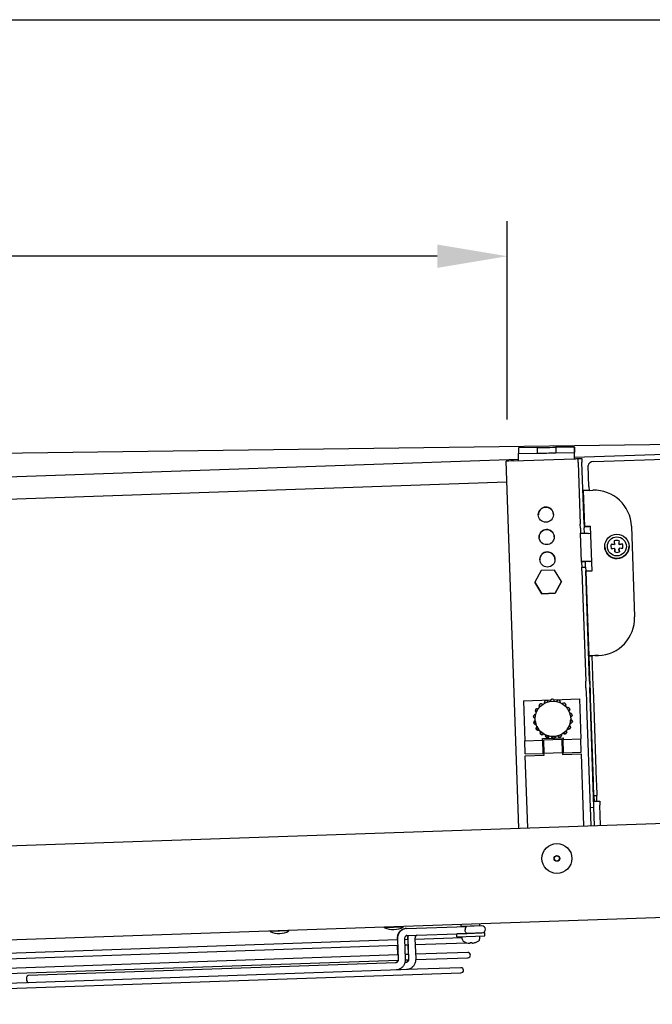
# Model space of a CAD drawing. Extents: x 6599 to 12501, y -2832 to 1341.
# Drawn here: x 9078 to 9417, y -1337 to -810 of the extents above; entities that cross this region are included whole.
import ezdxf

# ---------------------------------------------------------------- set-up
doc = ezdxf.new("R2010")
doc.units = 0
doc.header["$LTSCALE"] = 15
doc.header["$MEASUREMENT"] = 0
doc.layers.get('0').update_dxf_attribs({"linetype": 'CONTINUOUS'})
doc.layers.add('Q', color=4, linetype='CONTINUOUS')

msp = doc.modelspace()

# ---------------------------------------------------------------- linework, layer by layer
for p, q in [((9490.33, -1036.17), (8079.15, -1055.33)), ((9355.34, -1038.67), (9345.34, -1038.81)), ((9355.34, -1038.67), (9355.34, -1038.67)), ((9355.34, -1038.67), (9355.38, -1041.67)), ((9375.34, -1038.4), (9365.34, -1038.53)), ((9365.34, -1038.53), (9365.38, -1041.53)), ((9375.34, -1038.4), (9375.38, -1041.4)), ((9375.34, -1038.41), (9375.34, -1038.4)), ((9375.42, -1044.41), (9375.34, -1038.41)), ((9375.38, -1041.41), (9375.34, -1038.41)), ((9345.34, -1038.81), (9345.38, -1041.8)), ((9345.38, -1041.8), (9355.38, -1041.67)), ((9345.38, -1041.81), (9345.38, -1041.8)), ((9345.42, -1044.82), (9345.38, -1041.81)), ((9355.38, -1041.67), (9355.38, -1041.67)), ((9365.38, -1041.53), (9375.38, -1041.4)), ((9365.38, -1041.54), (9365.38, -1041.53)), ((9375.38, -1041.4), (9375.38, -1041.41)), ((9375.42, -1044.41), (9375.38, -1041.41)), ((9375.41, -1043.84), (9490.45, -1039.86)), ((9385.66, -1046.14), (9487.32, -1042.63)), ((8225.1, -1083.56), (9345.42, -1044.87)), ((9345.61, -1242.44), (9338.82, -1045.94)), ((9339.04, -1045.09), (9339.07, -1045.94)), ((9342.82, -1045.8), (9375.3, -1044.68)), ((9345.44, -1045.71), (9345.42, -1044.82)), ((9375.42, -1044.41), (9375.42, -1044.41)), ((9375.42, -1044.41), (9375.43, -1044.68)), ((9375.43, -1044.68), (9375.42, -1044.41)), ((9377.3, -1044.6), (9379.3, -1044.54)), ((9377.37, -1046.6), (9377.3, -1044.6)), ((9377.37, -1046.6), (9378.51, -1079.78)), ((9379.3, -1044.54), (9379.37, -1046.53)), ((9380.51, -1079.71), (9379.37, -1046.53)), ((9383.12, -1059.49), (9382.73, -1048.36)), ((9339.21, -1057.19), (8230.12, -1095.5)), ((9383.12, -1059.49), (9383.19, -1061.61)), ((9380.86, -1080.95), (9380.19, -1061.71)), ((9383.19, -1061.61), (9385.19, -1061.54)), ((9380.02, -1065.28), (9380.31, -1065.27)), ((9378.58, -1081.78), (9378.51, -1079.78)), ((9380.51, -1079.71), (9380.58, -1081.71)), ((9383.85, -1080.85), (9384.68, -1104.83)), ((9405.87, -1080.84), (9407.54, -1129.37)), ((9378.58, -1081.78), (9378.68, -1084.58)), ((9378.58, -1081.78), (9378.58, -1081.78)), ((9378.68, -1084.58), (9380.14, -1084.53)), ((9379.21, -1099.98), (9378.68, -1084.58)), ((9380.14, -1084.53), (9380.68, -1084.51)), ((9380.58, -1081.72), (9380.58, -1081.71)), ((9380.68, -1084.51), (9380.58, -1081.72)), ((9380.86, -1080.96), (9380.86, -1080.95)), ((9382.36, -1080.9), (9382.36, -1080.9)), ((9382.69, -1084.64), (9383.98, -1084.6)), ((9395.1, -1090.46), (9395.1, -1090.46)), ((9395.1, -1090.46), (9396.64, -1090.61)), ((9396.64, -1090.61), (9396.87, -1090.48)), ((9396.64, -1090.61), (9396.64, -1090.61)), ((9396.87, -1090.48), (9396.98, -1090.24)), ((9396.87, -1090.48), (9396.87, -1090.48)), ((9396.98, -1090.24), (9396.98, -1090.24)), ((9399.09, -1090.17), (9399.09, -1090.17)), ((9399.09, -1090.17), (9399.22, -1090.4)), ((9399.22, -1090.4), (9399.22, -1090.4)), ((9399.22, -1090.4), (9399.46, -1090.51)), ((9399.46, -1090.51), (9400.98, -1090.26)), ((9399.46, -1090.51), (9399.46, -1090.51)), ((9400.98, -1090.26), (9400.98, -1090.26)), ((9404.58, -1091.39), (9404.58, -1091.39)), ((9391.59, -1091.84), (9391.59, -1091.84)), ((9396.93, -1094.6), (9397.08, -1093.06)), ((9397.08, -1093.06), (9397.08, -1093.06)), ((9399.19, -1092.98), (9399.19, -1092.99)), ((9399.19, -1092.99), (9399.44, -1094.51)), ((9380.67, -1099.92), (9379.21, -1099.98)), ((9379.21, -1099.98), (9379.31, -1102.77)), ((9381.21, -1099.91), (9380.67, -1099.92)), ((9381.31, -1102.7), (9381.21, -1099.91)), ((9383.2, -1099.64), (9384.5, -1099.59)), ((9384.5, -1099.59), (9383.2, -1099.63)), ((9357.51, -1104.5), (9354.13, -1110.85)), ((9364.7, -1104.26), (9357.51, -1104.5)), ((9368.5, -1110.35), (9364.7, -1104.26)), ((9379.31, -1102.77), (9381.31, -1102.7)), ((9379.38, -1104.77), (9379.31, -1102.77)), ((9379.38, -1104.77), (9381.41, -1163.76)), ((9381.31, -1102.7), (9381.38, -1104.7)), ((9383.41, -1163.69), (9381.38, -1104.7)), ((9383.25, -1150.22), (9381.68, -1104.94)), ((9354.13, -1110.85), (9354.13, -1110.85)), ((9354.13, -1110.85), (9357.94, -1116.95)), ((9357.94, -1116.95), (9354.13, -1110.85)), ((9365.13, -1116.7), (9368.5, -1110.35)), ((9368.5, -1110.36), (9365.13, -1116.7)), ((9368.5, -1110.36), (9368.5, -1110.35)), ((9357.94, -1116.95), (9365.13, -1116.7)), ((9365.13, -1116.7), (9357.94, -1116.95)), ((9357.94, -1116.95), (9357.94, -1116.95)), ((9365.13, -1116.7), (9365.13, -1116.7)), ((9407.54, -1129.37), (9407.54, -1129.37)), ((9382.91, -1149.08), (9383.21, -1149.07)), ((9383.37, -1153.82), (9383.07, -1153.84)), ((9383.09, -1154.26), (9383.39, -1154.25)), ((9383.25, -1150.22), (9384.75, -1150.17)), ((9383.81, -1166.34), (9383.25, -1150.22)), ((9384.75, -1150.17), (9385.3, -1166.28)), ((9388.25, -1150.04), (9386.25, -1150.11)), ((9386.25, -1150.11), (9388.25, -1150.04)), ((9381.54, -1167.29), (9381.41, -1163.76)), ((9383.41, -1163.69), (9383.54, -1167.22)), ((9381.54, -1167.29), (9381.76, -1173.71)), ((9383.76, -1173.64), (9383.54, -1167.22)), ((9383.88, -1168.46), (9383.81, -1166.34)), ((9384.04, -1173.27), (9383.88, -1168.46)), ((9385.3, -1166.28), (9385.38, -1168.4)), ((9385.38, -1168.4), (9385.54, -1173.21)), ((9348.06, -1174.29), (9362.79, -1173.78)), ((9348.06, -1174.29), (9348.8, -1195.78)), ((9359.3, -1175.18), (9359.3, -1175.18)), ((9362.52, -1174.49), (9362.52, -1174.49)), ((9364.21, -1173.73), (9378.04, -1173.26)), ((9364.52, -1174.43), (9364.52, -1174.42)), ((9367.79, -1174.89), (9367.79, -1174.88)), ((9378.04, -1173.26), (9378.78, -1194.74)), ((9381.76, -1173.71), (9381.88, -1177.15)), ((9383.88, -1177.08), (9383.76, -1173.64)), ((9384.2, -1177.75), (9384.04, -1173.27)), ((9385.54, -1173.21), (9385.7, -1177.69)), ((9354.47, -1179.53), (9354.47, -1179.52)), ((9356.5, -1176.93), (9356.5, -1176.92)), ((9370.7, -1176.44), (9370.7, -1176.43)), ((9372.91, -1178.89), (9372.91, -1178.89)), ((9381.88, -1177.15), (9383.75, -1231.38)), ((9385.75, -1231.31), (9383.88, -1177.08)), ((9385.56, -1217.07), (9384.2, -1177.75)), ((9385.7, -1177.69), (9387.06, -1217.02)), ((9353.45, -1182.66), (9353.45, -1182.66)), ((9353.56, -1185.96), (9353.56, -1185.96)), ((9354.36, -1184.28), (9354.36, -1184.28)), ((9373.07, -1186.26), (9373.07, -1186.26)), ((9373.35, -1183.62), (9373.35, -1183.63)), ((9374.14, -1181.95), (9374.14, -1181.94)), ((9374.26, -1185.25), (9374.26, -1185.24)), ((9354.79, -1189.02), (9354.79, -1189.02)), ((9354.82, -1186.89), (9354.82, -1186.89)), ((9356.37, -1189.8), (9356.37, -1189.8)), ((9357, -1191.47), (9357, -1191.47)), ((9371.21, -1190.98), (9371.21, -1190.98)), ((9371.72, -1189.27), (9371.72, -1189.27)), ((9373.24, -1188.38), (9373.24, -1188.38)), ((9348.8, -1195.78), (9358.29, -1195.45)), ((9349.04, -1202.77), (9348.8, -1195.78)), ((9358.26, -1194.45), (9363.61, -1194.27)), ((9358.29, -1195.45), (9358.26, -1194.45)), ((9358.29, -1195.45), (9358.53, -1202.45)), ((9368.79, -1195.09), (9358.79, -1195.43)), ((9358.79, -1195.43), (9359.03, -1202.43)), ((9358.82, -1192.01), (9358.82, -1192.01)), ((9359.91, -1193.02), (9359.91, -1193.02)), ((9361.88, -1193.25), (9361.88, -1193.24)), ((9363.18, -1193.48), (9363.18, -1193.48)), ((9364.81, -1194.22), (9369.25, -1194.07)), ((9365.18, -1193.41), (9365.18, -1193.41)), ((9366.46, -1193.09), (9366.46, -1193.09)), ((9368.41, -1192.73), (9368.41, -1192.73)), ((9369.03, -1202.08), (9368.79, -1195.09)), ((9368.84, -1196.59), (9369.34, -1196.57)), ((9369.25, -1194.07), (9369.29, -1195.07)), ((9369.29, -1195.07), (9378.78, -1194.74)), ((9369.53, -1202.07), (9369.29, -1195.07)), ((9369.43, -1191.65), (9369.43, -1191.64)), ((9379.02, -1201.74), (9378.78, -1194.74)), ((9358.34, -1196.95), (9358.84, -1196.93)), ((9358.48, -1200.95), (9358.98, -1200.93)), ((9369.03, -1202.08), (9359.03, -1202.43)), ((9368.98, -1200.58), (9369.48, -1200.57)), ((9369.03, -1202.08), (9369.06, -1203.08)), ((9369.53, -1202.07), (9379.02, -1201.74)), ((9349.04, -1202.77), (9358.53, -1202.45)), ((9349.07, -1203.77), (9359.07, -1203.43)), ((9350.4, -1242.27), (9349.07, -1203.77)), ((9359.07, -1203.43), (9359.03, -1202.43)), ((9369.06, -1203.08), (9379.06, -1202.74)), ((9380.39, -1241.24), (9379.06, -1202.74)), ((9385.63, -1219.14), (9385.56, -1217.07)), ((9387.06, -1217.02), (9387.13, -1219.09)), ((9385.83, -1224.99), (9385.63, -1219.14)), ((9387.13, -1219.09), (9387.33, -1224.93)), ((9385.83, -1224.99), (9387.33, -1224.93)), ((9385.83, -1224.99), (9385.94, -1228.13)), ((9385.94, -1228.13), (9387.44, -1228.08)), ((9387.44, -1228.08), (9387.33, -1224.93)), ((9388.94, -1228.03), (9389.01, -1230.15)), ((9383.75, -1231.38), (9385.75, -1231.31)), ((9383.75, -1231.38), (9384.09, -1241.11)), ((9386.09, -1241.04), (9385.75, -1231.31)), ((9389.38, -1240.93), (9389.01, -1230.15)), ((8074.96, -1286.32), (9506.51, -1236.88)), ((9507.15, -1287.37), (8077.81, -1336.73)), ((9273.7, -1295.78), (9273.69, -1295.43)), ((9283.7, -1295.44), (9273.7, -1295.78)), ((9283.7, -1295.44), (9283.69, -1295.09)), ((9285.5, -1296.19), (9285.11, -1296.2)), ((9285.5, -1296.19), (9317.73, -1295.08)), ((9314.73, -1295.02), (9314.7, -1294.02)), ((9314.73, -1295.02), (9324.73, -1294.67)), ((9317.24, -1295.09), (9317.23, -1294.93)), ((9325.72, -1294.8), (9317.73, -1295.08)), ((9322.23, -1294.92), (9322.23, -1294.76)), ((9324.73, -1294.67), (9324.69, -1293.67)), ((9212.52, -1297.9), (9212.51, -1297.55)), ((9222.53, -1297.55), (9212.52, -1297.9)), ((9222.53, -1297.55), (9222.51, -1297.2)), ((9280.39, -1301.97), (9280.4, -1302.37)), ((9280.62, -1301.96), (9281, -1312.76)), ((9284.42, -1301.83), (9284.79, -1312.62)), ((9286.2, -1302.17), (9284.44, -1302.23)), ((9285.63, -1299.99), (9317.86, -1298.88)), ((9285.97, -1301.78), (9285.98, -1302.18)), ((9286.19, -1301.77), (9286.56, -1312.56)), ((9289.99, -1301.64), (9290.36, -1312.43)), ((9315.21, -1301.17), (9290, -1302.04)), ((9327.36, -1298.58), (9312.37, -1299.1)), ((9312.43, -1300.7), (9312.37, -1299.1)), ((9312.43, -1300.7), (9327.42, -1300.18)), ((9315.27, -1301.96), (9315.18, -1300.6)), ((9317.37, -1298.93), (9317.37, -1298.89)), ((9317.86, -1298.88), (9325.85, -1298.6)), ((9322.37, -1298.76), (9322.36, -1298.72)), ((9324.67, -1301.63), (9324.67, -1300.28)), ((9327.42, -1300.18), (9327.36, -1298.58)), ((9280.64, -1302.36), (8860.63, -1316.87)), ((8860.72, -1319.67), (9280.73, -1305.16)), ((9280.5, -1305.17), (9280.68, -1310.37)), ((9284.53, -1305.03), (9286.3, -1304.97)), ((9286.08, -1304.98), (9286.26, -1310.17)), ((9290.1, -1304.84), (9317.79, -1303.88)), ((9317.67, -1303.85), (9317.68, -1303.85)), ((9319.62, -1303.79), (9320.45, -1303.76)), ((9322.39, -1303.69), (9322.41, -1303.69)), ((9280.91, -1310.36), (8860.9, -1324.86)), ((9286.48, -1310.17), (9284.71, -1310.23)), ((9318.22, -1309.07), (9290.28, -1310.03)), ((9290.36, -1312.83), (9318.32, -1311.87)), ((8861.03, -1327.66), (9280.98, -1313.16)), ((9279.79, -1314.6), (9082.86, -1321.4)), ((9285.35, -1314.41), (9284.59, -1314.43)), ((9284.8, -1313.03), (9286.54, -1312.96)), ((9314.52, -1317.2), (9285.49, -1318.2)), ((8827.71, -1336.82), (9314.62, -1320)), ((9276.81, -1318.5), (8865.56, -1332.71)), ((9082.86, -1321.4), (9082.84, -1321.4)), ((9279.92, -1318.4), (9276.81, -1318.5)), ((9282.37, -1318.31), (9279.92, -1318.4)), ((9285.49, -1318.2), (9282.37, -1318.31))]:
    msp.add_line(p, q)
for centre, radius in [((9360.08, -1074.63), 4.05), ((9360.49, -1086.62), 4.05), ((9398.08, -1091.61), 6.5), ((9398.08, -1091.61), 5.09), ((9360.9, -1098.61), 4.05), ((9363.85, -1183.95), 9.5), ((9365.98, -1258.72), 8), ((9365.98, -1258.72), 1.5), ((9365.98, -1258.72), 1.4)]:
    msp.add_circle(centre, radius)
for centre, radius, start, end in [((9385.88, -1081.53), 20, 1.978, 91.978), ((9360.08, -1074.63), 4.05, 1.983, 181.973), ((9360.49, -1086.62), 4.05, 1.983, 181.973), ((9398.08, -1091.61), 6.5, 181.978, 1.978), ((9398.08, -1091.61), 3.2, 158.8294, 205.1266), ((9398.08, -1091.61), 3.2, 158.8294, 181.977), ((9398.08, -1091.61), 3.2, 68.8294, 115.1266), ((9398.08, -1091.61), 3.2, 68.8297, 115.1263), ((9398.08, -1091.61), 3.2, 338.8294, 25.1266), ((9398.08, -1091.61), 3.2, 1.979, 25.1266), ((9360.9, -1098.61), 4.05, 1.983, 181.973), ((9398.08, -1091.61), 3.2, 248.8294, 295.1266), ((9387.55, -1130.06), 20, 271.978, 1.978), ((9387.55, -1130.06), 20, 271.978, 1.978), ((9363.85, -1183.95), 9.5, 185.9441, 198.0119), ((9363.85, -1183.95), 9.5, 345.9441, 358.0119), ((9363.85, -1183.95), 9.5, 205.9441, 218.0119), ((9363.85, -1183.95), 9.5, 225.9441, 238.0119), ((9363.85, -1183.95), 9.5, 305.9441, 318.0119), ((9363.85, -1183.95), 9.5, 325.9441, 338.0119), ((9363.85, -1183.95), 9.5, 245.9441, 258.0119), ((9363.85, -1183.95), 9.5, 265.9441, 278.0119), ((9363.85, -1183.95), 9.5, 285.9441, 298.0119), ((9278.35, -1285.5), 11.29, 245.6629, 298.2931), ((9325.78, -1296.7), 1.9, 271.978, 91.978), ((9217.17, -1287.61), 11.29, 245.6629, 298.2931), ((9316.87, -1301.84), 1.6, 183.978, 242.9683), ((9323.07, -1301.63), 1.6, 300.9877, 359.978), ((9319.77, -1296.14), 8, 242.9683, 254.3705), ((9317.66, -1303.69), 0.166, 254.3705, 271.978), ((9322.4, -1303.52), 0.166, 271.978, 289.5855), ((9319.77, -1296.14), 8, 289.5855, 300.9877), ((9318.27, -1310.47), 1.4, 271.978, 91.978), ((9314.57, -1318.6), 1.4, 271.978, 91.978)]:
    msp.add_arc(centre, radius, start, end)
for centre, major_axis, ratio, start_param, end_param in [((9360.34, -1038.61), (5, 0.07), 0.000355, 3.1416, 6.276504), ((9360.38, -1041.61), (-5, -0.07), 0.000355, 0.000007, 3.1416), ((9342.82, -1045.81), (-4, -0.14), 0.000355, 4.712389, 6.283185), ((9375.3, -1044.68), (2, 0.07), 0.000355, 4.71239, 6.283187), ((9385.73, -1048.26), (-3, -0.1), 0.706875, 4.712389, 6.283185), ((9383.19, -1061.61), (-3, -0.1), 0.000328, 4.712389, 6.283185), ((9383.85, -1080.85), (-3, -0.1), 0.000328, 4.712389, 6.283185), ((9383.85, -1080.85), (-3, -0.1), 0.000328, 0, 1.570796), ((9383.85, -1080.85), (-1.5, -0.05), 0.000328, 4.712389, 6.283185), ((9383.85, -1080.85), (-1.5, -0.05), 0.000328, 6.283183, 7.85398), ((9382.69, -1084.65), (-4, -0.14), 0.000328, 4.712389, 5.988414), ((9398.17, -1090.76), (7.11, -0.7), 0.000325, 1.787317, 2.016731), ((9397.31, -1090.24), (6.13, 3.43), 0.000292, 1.642902, 1.680628), ((9397.24, -1091.76), (-1.19, 7.05), 0.000043, 4.929191, 5.158606), ((9396.65, -1090.94), (2.99, 6.35), 0.00015, 1.460523, 1.498249), ((9398.94, -1091.7), (-0.7, -7.11), 0.000043, 4.266152, 4.495574), ((9399.46, -1090.85), (3.43, -6.13), 0.00015, 1.643344, 1.681069), ((9398.76, -1090.19), (6.35, -2.99), 0.000292, 1.460965, 1.498691), ((9397.94, -1090.77), (7.05, 1.19), 0.000325, 1.124862, 1.354276), ((9398.23, -1092.46), (-7.05, -1.19), 0.000325, 4.928823, 5.158237), ((9397.41, -1093.05), (-6.35, 2.99), 0.000292, 4.784795, 4.82252), ((9397.23, -1091.53), (0.7, 7.11), 0.000043, 1.786961, 2.016383), ((9396.7, -1092.39), (-3.43, 6.13), 0.00015, 4.602699, 4.640425), ((9399.51, -1092.29), (-2.99, -6.35), 0.00015, 4.784353, 4.822079), ((9398.93, -1091.47), (1.19, -7.05), 0.000043, 1.12523, 1.354644), ((9398.86, -1093), (-6.13, -3.43), 0.000292, 4.602258, 4.639983), ((9398, -1092.47), (-7.11, 0.7), 0.000325, 4.266541, 4.495955), ((9383.2, -1099.64), (-4, -0.14), 0.000328, 4.712389, 5.988414), ((9383.2, -1099.64), (-2, -0.07), 0.000328, 4.712389, 5.988414), ((9384.68, -1104.83), (-3, -0.1), 0.000328, 4.712389, 6.283185), ((9386.25, -1150.11), (-3, -0.1), 0.000328, 4.712385, 6.283177), ((9386.25, -1150.11), (-1.5, -0.05), 0.000328, 4.712389, 6.283185), ((9388.94, -1228.03), (-3, -0.1), 0.000328, 6.283185, 7.853982), ((9388.94, -1228.03), (-1.5, -0.05), 0.000328, 6.283185, 7.853981), ((9285.17, -1298.1), (-0.07, 1.9), 0.517281, 6.183798, 6.359784), ((9319.77, -1296.14), (0.28, -7.98), 0.999979, 5.980487, 6.190229), ((9319.34, -1296.16), (0.28, -7.98), 0.006497, 0.092956, 0.302699), ((9320.2, -1296.13), (0.28, -7.98), 0.006497, 5.980487, 6.190229), ((9319.78, -1296.14), (0.28, -7.98), 0.999979, 0.092956, 0.302699), ((9082.9, -1323.3), (-0.07, 1.9), 0.517281, 6.269992, 9.437972), ((9082.93, -1323.3), (0.07, -1.9), 0.515785, 3.141593, 6.283185)]:
    msp.add_ellipse(centre, major_axis=major_axis, ratio=ratio, start_param=start_param, end_param=end_param)
for points, knots in [([(9378.86, -1084.78), (9378.8, -1084.78), (9378.76, -1084.76), (9378.69, -1084.69), (9378.68, -1084.62), (9378.68, -1084.58)], [0, 0, 0, 0, 0.0599998, 0.0599998, 0.1443515, 0.1443515, 0.1443515, 0.1443515]), ([(9380.68, -1084.51), (9380.68, -1084.55), (9380.68, -1084.62), (9380.72, -1084.69), (9380.74, -1084.71), (9380.76, -1084.71)], [0, 0, 0, 0, 0.01914701, 0.01914701, 0.03062471, 0.03062471, 0.03062471, 0.03062471]), ([(9379.21, -1099.98), (9379.21, -1099.94), (9379.21, -1099.87), (9379.28, -1099.79), (9379.32, -1099.77), (9379.38, -1099.77)], [0, 0, 0, 0, 0.03213485, 0.03213485, 0.05499318, 0.05499318, 0.05499318, 0.05499318]), ([(9381.29, -1099.7), (9381.26, -1099.7), (9381.24, -1099.72), (9381.21, -1099.8), (9381.21, -1099.87), (9381.21, -1099.91)], [0, 0, 0, 0, 0.03052894, 0.03052894, 0.07436169, 0.07436169, 0.07436169, 0.07436169]), ([(9361.24, -1174.82), (9361.2, -1174.71), (9361.15, -1174.6), (9360.98, -1174.4), (9360.86, -1174.3), (9360.62, -1174.19), (9360.48, -1174.15), (9360.2, -1174.14), (9360.05, -1174.16), (9359.79, -1174.27), (9359.67, -1174.35), (9359.47, -1174.55), (9359.4, -1174.68), (9359.31, -1174.93), (9359.29, -1175.08), (9359.31, -1175.34), (9359.34, -1175.46), (9359.39, -1175.56)], [-0.6443478, -0.6443478, -0.6443478, -0.6443478, -0.6051983, -0.6051983, -0.5599697, -0.5599697, -0.5183427, -0.5183427, -0.4767158, -0.4767158, -0.4350888, -0.4350888, -0.3934618, -0.3934618, -0.3482332, -0.3482332, -0.3090808, -0.3090808, -0.3090808, -0.3090808]), ([(9359.39, -1175.56), (9359.34, -1175.46), (9359.31, -1175.34), (9359.3, -1175.21), (9359.3, -1175.19), (9359.3, -1175.18)], [-0.34100973, -0.34100973, -0.34100973, -0.34100973, -0.30219381, -0.30219381, -0.29769308, -0.29769308, -0.29769308, -0.29769308]), ([(9364.52, -1174.47), (9364.53, -1174.36), (9364.51, -1174.24), (9364.42, -1173.99), (9364.34, -1173.86), (9364.15, -1173.67), (9364.04, -1173.59), (9363.77, -1173.48), (9363.63, -1173.45), (9363.35, -1173.46), (9363.21, -1173.5), (9362.95, -1173.62), (9362.84, -1173.72), (9362.67, -1173.92), (9362.6, -1174.05), (9362.53, -1174.31), (9362.52, -1174.43), (9362.53, -1174.54)], [-0.6443468, -0.6443468, -0.6443468, -0.6443468, -0.6051983, -0.6051983, -0.5599697, -0.5599697, -0.5183427, -0.5183427, -0.4767158, -0.4767158, -0.4350888, -0.4350888, -0.3934618, -0.3934618, -0.3482332, -0.3482332, -0.3090847, -0.3090847, -0.3090847, -0.3090847]), ([(9367.72, -1175.28), (9367.77, -1175.17), (9367.79, -1175.05), (9367.79, -1174.78), (9367.76, -1174.64), (9367.65, -1174.39), (9367.57, -1174.28), (9367.36, -1174.08), (9367.23, -1174.01), (9366.97, -1173.92), (9366.82, -1173.91), (9366.54, -1173.94), (9366.4, -1173.99), (9366.17, -1174.12), (9366.06, -1174.22), (9365.91, -1174.43), (9365.86, -1174.55), (9365.83, -1174.66)], [-0.6443507, -0.6443507, -0.6443507, -0.6443507, -0.6051983, -0.6051983, -0.5599697, -0.5599697, -0.5183427, -0.5183427, -0.4767158, -0.4767158, -0.4350888, -0.4350888, -0.3934618, -0.3934618, -0.3482332, -0.3482332, -0.3090837, -0.3090837, -0.3090837, -0.3090837]), ([(9367.79, -1174.89), (9367.79, -1174.9), (9367.79, -1174.91), (9367.79, -1175.05), (9367.77, -1175.17), (9367.73, -1175.28)], [-0.04972935, -0.04972935, -0.04972935, -0.04972935, -0.04522862, -0.04522862, -0.0064127, -0.0064127, -0.0064127, -0.0064127]), ([(9370.46, -1177.12), (9370.53, -1177.04), (9370.6, -1176.93), (9370.69, -1176.68), (9370.71, -1176.54), (9370.69, -1176.27), (9370.66, -1176.13), (9370.52, -1175.88), (9370.43, -1175.76), (9370.21, -1175.59), (9370.08, -1175.53), (9369.8, -1175.46), (9369.66, -1175.46), (9369.39, -1175.51), (9369.26, -1175.56), (9369.04, -1175.71), (9368.95, -1175.8), (9368.88, -1175.89)], [-0.6443589, -0.6443589, -0.6443589, -0.6443589, -0.6051983, -0.6051983, -0.5599697, -0.5599697, -0.5183427, -0.5183427, -0.4767158, -0.4767158, -0.4350888, -0.4350888, -0.3934618, -0.3934618, -0.3482332, -0.3482332, -0.309078, -0.309078, -0.309078, -0.309078]), ([(9355.98, -1178.63), (9355.88, -1178.57), (9355.77, -1178.53), (9355.51, -1178.48), (9355.36, -1178.48), (9355.1, -1178.55), (9354.97, -1178.61), (9354.74, -1178.78), (9354.65, -1178.9), (9354.52, -1179.14), (9354.48, -1179.28), (9354.46, -1179.57), (9354.48, -1179.71), (9354.57, -1179.96), (9354.65, -1180.09), (9354.84, -1180.27), (9354.94, -1180.34), (9355.04, -1180.39)], [-0.6443632, -0.6443632, -0.6443632, -0.6443632, -0.6051983, -0.6051983, -0.5599697, -0.5599697, -0.5183427, -0.5183427, -0.4767158, -0.4767158, -0.4350888, -0.4350888, -0.3934618, -0.3934618, -0.3482332, -0.3482332, -0.309061, -0.309061, -0.309061, -0.309061]), ([(9355.04, -1180.4), (9354.94, -1180.35), (9354.84, -1180.28), (9354.65, -1180.09), (9354.57, -1179.96), (9354.49, -1179.74), (9354.47, -1179.63), (9354.47, -1179.53)], [-0.3412139, -0.3412139, -0.3412139, -0.3412139, -0.3021938, -0.3021938, -0.2569652, -0.2569652, -0.2248592, -0.2248592, -0.2248592, -0.2248592]), ([(9358.28, -1176.26), (9358.2, -1176.17), (9358.11, -1176.09), (9357.88, -1175.95), (9357.74, -1175.91), (9357.48, -1175.88), (9357.33, -1175.89), (9357.06, -1175.98), (9356.93, -1176.05), (9356.73, -1176.24), (9356.64, -1176.36), (9356.52, -1176.62), (9356.5, -1176.76), (9356.5, -1177.03), (9356.53, -1177.17), (9356.64, -1177.41), (9356.71, -1177.51), (9356.79, -1177.6)], [-0.6443535, -0.6443535, -0.6443535, -0.6443535, -0.6051983, -0.6051983, -0.5599697, -0.5599697, -0.5183427, -0.5183427, -0.4767158, -0.4767158, -0.4350888, -0.4350888, -0.3934618, -0.3934618, -0.3482332, -0.3482332, -0.3090726, -0.3090726, -0.3090726, -0.3090726]), ([(9356.79, -1177.6), (9356.71, -1177.52), (9356.64, -1177.42), (9356.53, -1177.19), (9356.5, -1177.06), (9356.5, -1176.93)], [-0.34109445, -0.34109445, -0.34109445, -0.34109445, -0.30219381, -0.30219381, -0.26067564, -0.26067564, -0.26067564, -0.26067564]), ([(9370.7, -1176.44), (9370.71, -1176.56), (9370.69, -1176.7), (9370.6, -1176.93), (9370.53, -1177.04), (9370.46, -1177.12)], [-0.08674679, -0.08674679, -0.08674679, -0.08674679, -0.04522862, -0.04522862, -0.00632798, -0.00632798, -0.00632798, -0.00632798]), ([(9372.39, -1179.79), (9372.5, -1179.74), (9372.59, -1179.66), (9372.76, -1179.46), (9372.83, -1179.33), (9372.91, -1179.07), (9372.92, -1178.93), (9372.88, -1178.65), (9372.83, -1178.51), (9372.69, -1178.27), (9372.58, -1178.17), (9372.35, -1178.01), (9372.21, -1177.96), (9371.95, -1177.91), (9371.8, -1177.92), (9371.54, -1177.98), (9371.43, -1178.03), (9371.34, -1178.1)], [-0.6443706, -0.6443706, -0.6443706, -0.6443706, -0.6051983, -0.6051983, -0.5599697, -0.5599697, -0.5183427, -0.5183427, -0.4767158, -0.4767158, -0.4350888, -0.4350888, -0.3934618, -0.3934618, -0.3482332, -0.3482332, -0.3090683, -0.3090683, -0.3090683, -0.3090683]), ([(9372.91, -1178.89), (9372.91, -1179), (9372.9, -1179.1), (9372.83, -1179.33), (9372.76, -1179.46), (9372.59, -1179.66), (9372.5, -1179.74), (9372.4, -1179.8)], [-0.1225632, -0.1225632, -0.1225632, -0.1225632, -0.0904572, -0.0904572, -0.0452286, -0.0452286, -0.0062085, -0.0062085, -0.0062085, -0.0062085]), ([(9373.3, -1182.97), (9373.41, -1182.95), (9373.53, -1182.91), (9373.76, -1182.78), (9373.87, -1182.68), (9374.03, -1182.46), (9374.09, -1182.33), (9374.15, -1182.06), (9374.15, -1181.91), (9374.09, -1181.64), (9374.03, -1181.5), (9373.87, -1181.27), (9373.76, -1181.18), (9373.52, -1181.04), (9373.38, -1181), (9373.12, -1180.97), (9373, -1180.98), (9372.89, -1181.01)], [-0.6443841, -0.6443841, -0.6443841, -0.6443841, -0.6051983, -0.6051983, -0.5599697, -0.5599697, -0.5183427, -0.5183427, -0.4767158, -0.4767158, -0.4350888, -0.4350888, -0.3934618, -0.3934618, -0.3482332, -0.3482332, -0.3090557, -0.3090557, -0.3090557, -0.3090557]), ([(9354.64, -1181.64), (9354.52, -1181.62), (9354.4, -1181.62), (9354.14, -1181.66), (9354, -1181.72), (9353.78, -1181.87), (9353.68, -1181.97), (9353.52, -1182.21), (9353.47, -1182.35), (9353.44, -1182.62), (9353.45, -1182.77), (9353.53, -1183.04), (9353.6, -1183.17), (9353.77, -1183.38), (9353.89, -1183.47), (9354.12, -1183.58), (9354.24, -1183.61), (9354.36, -1183.62)], [-0.6443758, -0.6443758, -0.6443758, -0.6443758, -0.6051983, -0.6051983, -0.5599697, -0.5599697, -0.5183427, -0.5183427, -0.4767158, -0.4767158, -0.4350888, -0.4350888, -0.3934618, -0.3934618, -0.3482332, -0.3482332, -0.3090474, -0.3090474, -0.3090474, -0.3090474]), ([(9354.36, -1183.62), (9354.24, -1183.61), (9354.12, -1183.58), (9353.89, -1183.47), (9353.77, -1183.38), (9353.6, -1183.17), (9353.53, -1183.05), (9353.46, -1182.83), (9353.45, -1182.75), (9353.45, -1182.66)], [-0.3413538, -0.3413538, -0.3413538, -0.3413538, -0.3021938, -0.3021938, -0.2569652, -0.2569652, -0.2153382, -0.2153382, -0.1908947, -0.1908947, -0.1908947, -0.1908947]), ([(9354.4, -1184.93), (9354.29, -1184.95), (9354.17, -1184.99), (9353.94, -1185.12), (9353.83, -1185.22), (9353.67, -1185.44), (9353.61, -1185.57), (9353.55, -1185.85), (9353.55, -1185.99), (9353.61, -1186.27), (9353.67, -1186.4), (9353.84, -1186.63), (9353.95, -1186.72), (9354.18, -1186.86), (9354.32, -1186.9), (9354.58, -1186.93), (9354.71, -1186.92), (9354.82, -1186.89)], [-0.6443869, -0.6443869, -0.6443869, -0.6443869, -0.6051983, -0.6051983, -0.5599697, -0.5599697, -0.5183427, -0.5183427, -0.4767158, -0.4767158, -0.4350888, -0.4350888, -0.3934618, -0.3934618, -0.3482332, -0.3482332, -0.3090446, -0.3090446, -0.3090446, -0.3090446]), ([(9354.82, -1186.89), (9354.71, -1186.92), (9354.58, -1186.93), (9354.32, -1186.91), (9354.18, -1186.86), (9353.95, -1186.73), (9353.84, -1186.63), (9353.67, -1186.4), (9353.61, -1186.27), (9353.57, -1186.08), (9353.56, -1186.02), (9353.56, -1185.96)], [-0.3413824, -0.3413824, -0.3413824, -0.3413824, -0.3021938, -0.3021938, -0.2569652, -0.2569652, -0.2153382, -0.2153382, -0.1737112, -0.1737112, -0.1565277, -0.1565277, -0.1565277, -0.1565277]), ([(9373.07, -1186.26), (9373.04, -1186.38), (9373, -1186.51), (9372.88, -1186.93), (9372.78, -1187.22), (9372.66, -1187.51)], [1.8506119, 1.8506119, 1.8506119, 1.8506119, 1.8907963, 1.8907963, 1.9887467, 1.9887467, 1.9887467, 1.9887467]), ([(9373.07, -1186.26), (9373.18, -1186.28), (9373.3, -1186.28), (9373.56, -1186.24), (9373.7, -1186.18), (9373.92, -1186.03), (9374.03, -1185.93), (9374.18, -1185.69), (9374.23, -1185.55), (9374.27, -1185.28), (9374.26, -1185.13), (9374.18, -1184.86), (9374.11, -1184.73), (9373.94, -1184.53), (9373.82, -1184.44), (9373.58, -1184.32), (9373.46, -1184.29), (9373.35, -1184.28)], [-0.6443869, -0.6443869, -0.6443869, -0.6443869, -0.6051983, -0.6051983, -0.5599697, -0.5599697, -0.5183427, -0.5183427, -0.4767158, -0.4767158, -0.4350888, -0.4350888, -0.3934618, -0.3934618, -0.3482332, -0.3482332, -0.3090446, -0.3090446, -0.3090446, -0.3090446]), ([(9374.26, -1185.25), (9374.26, -1185.3), (9374.26, -1185.36), (9374.23, -1185.56), (9374.18, -1185.7), (9374.03, -1185.94), (9373.92, -1186.04), (9373.7, -1186.19), (9373.56, -1186.24), (9373.3, -1186.29), (9373.18, -1186.28), (9373.07, -1186.26)], [-0.1908947, -0.1908947, -0.1908947, -0.1908947, -0.1737112, -0.1737112, -0.1320842, -0.1320842, -0.0904572, -0.0904572, -0.0452286, -0.0452286, -0.00604, -0.00604, -0.00604, -0.00604]), ([(9374.14, -1181.95), (9374.15, -1182.03), (9374.14, -1182.12), (9374.09, -1182.34), (9374.03, -1182.47), (9373.87, -1182.68), (9373.76, -1182.78), (9373.53, -1182.91), (9373.42, -1182.95), (9373.3, -1182.97)], [-0.1565277, -0.1565277, -0.1565277, -0.1565277, -0.1320842, -0.1320842, -0.0904572, -0.0904572, -0.0452286, -0.0452286, -0.0060687, -0.0060687, -0.0060687, -0.0060687]), ([(9355.31, -1188.11), (9355.21, -1188.16), (9355.11, -1188.24), (9354.94, -1188.44), (9354.87, -1188.57), (9354.8, -1188.83), (9354.78, -1188.97), (9354.82, -1189.25), (9354.87, -1189.39), (9355.02, -1189.63), (9355.12, -1189.74), (9355.36, -1189.89), (9355.49, -1189.94), (9355.76, -1189.99), (9355.91, -1189.99), (9356.16, -1189.92), (9356.27, -1189.87), (9356.37, -1189.8)], [-0.6443869, -0.6443869, -0.6443869, -0.6443869, -0.6051983, -0.6051983, -0.5599697, -0.5599697, -0.5183427, -0.5183427, -0.4767158, -0.4767158, -0.4350888, -0.4350888, -0.3934618, -0.3934618, -0.3482332, -0.3482332, -0.3090446, -0.3090446, -0.3090446, -0.3090446]), ([(9356.37, -1189.8), (9356.27, -1189.87), (9356.16, -1189.92), (9355.91, -1189.99), (9355.76, -1189.99), (9355.49, -1189.95), (9355.36, -1189.9), (9355.12, -1189.74), (9355.02, -1189.63), (9354.87, -1189.4), (9354.82, -1189.26), (9354.8, -1189.08), (9354.8, -1189.05), (9354.79, -1189.02)], [-0.3413824, -0.3413824, -0.3413824, -0.3413824, -0.3021938, -0.3021938, -0.2569652, -0.2569652, -0.2153382, -0.2153382, -0.1737112, -0.1737112, -0.1320842, -0.1320842, -0.1225632, -0.1225632, -0.1225632, -0.1225632]), ([(9357.25, -1190.78), (9357.17, -1190.87), (9357.11, -1190.97), (9357.01, -1191.22), (9356.99, -1191.36), (9357.01, -1191.63), (9357.05, -1191.77), (9357.18, -1192.02), (9357.28, -1192.14), (9357.49, -1192.31), (9357.63, -1192.37), (9357.9, -1192.44), (9358.05, -1192.44), (9358.31, -1192.4), (9358.45, -1192.34), (9358.67, -1192.19), (9358.75, -1192.1), (9358.82, -1192.01)], [-0.6443869, -0.6443869, -0.6443869, -0.6443869, -0.6051983, -0.6051983, -0.5599697, -0.5599697, -0.5183427, -0.5183427, -0.4767158, -0.4767158, -0.4350888, -0.4350888, -0.3934618, -0.3934618, -0.3482332, -0.3482332, -0.3090446, -0.3090446, -0.3090446, -0.3090446]), ([(9358.82, -1192.01), (9358.75, -1192.11), (9358.67, -1192.19), (9358.45, -1192.34), (9358.31, -1192.4), (9358.05, -1192.44), (9357.9, -1192.44), (9357.63, -1192.38), (9357.49, -1192.31), (9357.28, -1192.14), (9357.18, -1192.03), (9357.05, -1191.77), (9357.01, -1191.64), (9357, -1191.5), (9357, -1191.48), (9357, -1191.47)], [-0.3413824, -0.3413824, -0.3413824, -0.3413824, -0.3021938, -0.3021938, -0.2569652, -0.2569652, -0.2153382, -0.2153382, -0.1737112, -0.1737112, -0.1320842, -0.1320842, -0.0904572, -0.0904572, -0.0867468, -0.0867468, -0.0867468, -0.0867468]), ([(9369.43, -1191.64), (9369.5, -1191.73), (9369.59, -1191.81), (9369.82, -1191.95), (9369.96, -1191.99), (9370.23, -1192.02), (9370.37, -1192.01), (9370.64, -1191.92), (9370.77, -1191.85), (9370.98, -1191.66), (9371.07, -1191.54), (9371.18, -1191.28), (9371.21, -1191.14), (9371.21, -1190.87), (9371.18, -1190.73), (9371.07, -1190.49), (9370.99, -1190.39), (9370.91, -1190.31)], [-0.6443869, -0.6443869, -0.6443869, -0.6443869, -0.6051983, -0.6051983, -0.5599697, -0.5599697, -0.5183427, -0.5183427, -0.4767158, -0.4767158, -0.4350888, -0.4350888, -0.3934618, -0.3934618, -0.3482332, -0.3482332, -0.3090446, -0.3090446, -0.3090446, -0.3090446]), ([(9371.21, -1190.98), (9371.21, -1190.99), (9371.21, -1191), (9371.21, -1191.15), (9371.18, -1191.29), (9371.07, -1191.55), (9370.98, -1191.67), (9370.77, -1191.85), (9370.64, -1191.93), (9370.37, -1192.01), (9370.23, -1192.02), (9369.96, -1192), (9369.82, -1191.95), (9369.59, -1191.82), (9369.5, -1191.73), (9369.43, -1191.65)], [-0.2606756, -0.2606756, -0.2606756, -0.2606756, -0.2569652, -0.2569652, -0.2153382, -0.2153382, -0.1737112, -0.1737112, -0.1320842, -0.1320842, -0.0904572, -0.0904572, -0.0452286, -0.0452286, -0.00604, -0.00604, -0.00604, -0.00604]), ([(9371.72, -1189.27), (9371.7, -1189.3), (9371.68, -1189.33), (9371.43, -1189.69), (9371.18, -1190.01), (9370.92, -1190.31)], [2.1996818, 2.1996818, 2.1996818, 2.1996818, 2.2107963, 2.2107963, 2.3378917, 2.3378917, 2.3378917, 2.3378917]), ([(9371.72, -1189.27), (9371.82, -1189.33), (9371.94, -1189.38), (9372.2, -1189.42), (9372.34, -1189.42), (9372.6, -1189.35), (9372.73, -1189.29), (9372.96, -1189.12), (9373.06, -1189.01), (9373.19, -1188.76), (9373.23, -1188.62), (9373.25, -1188.33), (9373.22, -1188.19), (9373.13, -1187.94), (9373.05, -1187.82), (9372.87, -1187.63), (9372.77, -1187.56), (9372.66, -1187.51)], [-0.6443869, -0.6443869, -0.6443869, -0.6443869, -0.6051983, -0.6051983, -0.5599697, -0.5599697, -0.5183427, -0.5183427, -0.4767158, -0.4767158, -0.4350888, -0.4350888, -0.3934618, -0.3934618, -0.3482332, -0.3482332, -0.3090446, -0.3090446, -0.3090446, -0.3090446]), ([(9373.24, -1188.38), (9373.24, -1188.41), (9373.24, -1188.45), (9373.23, -1188.62), (9373.19, -1188.76), (9373.06, -1189.01), (9372.96, -1189.12), (9372.74, -1189.3), (9372.6, -1189.36), (9372.34, -1189.42), (9372.2, -1189.43), (9371.94, -1189.38), (9371.82, -1189.33), (9371.72, -1189.27)], [-0.2248592, -0.2248592, -0.2248592, -0.2248592, -0.2153382, -0.2153382, -0.1737112, -0.1737112, -0.1320842, -0.1320842, -0.0904572, -0.0904572, -0.0452286, -0.0452286, -0.00604, -0.00604, -0.00604, -0.00604]), ([(9359.98, -1192.63), (9359.94, -1192.73), (9359.91, -1192.85), (9359.91, -1193.12), (9359.94, -1193.26), (9360.05, -1193.51), (9360.13, -1193.63), (9360.34, -1193.82), (9360.47, -1193.89), (9360.74, -1193.98), (9360.88, -1193.99), (9361.17, -1193.96), (9361.3, -1193.92), (9361.53, -1193.78), (9361.64, -1193.68), (9361.8, -1193.47), (9361.85, -1193.35), (9361.88, -1193.24)], [-0.6443869, -0.6443869, -0.6443869, -0.6443869, -0.6051983, -0.6051983, -0.5599697, -0.5599697, -0.5183427, -0.5183427, -0.4767158, -0.4767158, -0.4350888, -0.4350888, -0.3934618, -0.3934618, -0.3482332, -0.3482332, -0.3090446, -0.3090446, -0.3090446, -0.3090446]), ([(9361.88, -1193.25), (9361.85, -1193.36), (9361.8, -1193.47), (9361.64, -1193.69), (9361.53, -1193.78), (9361.3, -1193.92), (9361.17, -1193.97), (9360.88, -1194), (9360.74, -1193.98), (9360.47, -1193.9), (9360.34, -1193.82), (9360.13, -1193.63), (9360.05, -1193.51), (9359.95, -1193.28), (9359.92, -1193.15), (9359.91, -1193.02)], [-0.3413824, -0.3413824, -0.3413824, -0.3413824, -0.3021938, -0.3021938, -0.2569652, -0.2569652, -0.2153382, -0.2153382, -0.1737112, -0.1737112, -0.1320842, -0.1320842, -0.0904572, -0.0904572, -0.0497293, -0.0497293, -0.0497293, -0.0497293]), ([(9363.18, -1193.43), (9363.18, -1193.54), (9363.2, -1193.66), (9363.29, -1193.91), (9363.36, -1194.04), (9363.55, -1194.23), (9363.67, -1194.32), (9363.93, -1194.42), (9364.08, -1194.45), (9364.35, -1194.44), (9364.5, -1194.4), (9364.75, -1194.28), (9364.86, -1194.19), (9365.04, -1193.98), (9365.11, -1193.85), (9365.18, -1193.6), (9365.19, -1193.47), (9365.18, -1193.36)], [-0.6443869, -0.6443869, -0.6443869, -0.6443869, -0.6051983, -0.6051983, -0.5599697, -0.5599697, -0.5183427, -0.5183427, -0.4767158, -0.4767158, -0.4350888, -0.4350888, -0.3934618, -0.3934618, -0.3482332, -0.3482332, -0.3090446, -0.3090446, -0.3090446, -0.3090446]), ([(9365.18, -1193.41), (9365.18, -1193.51), (9365.17, -1193.62), (9365.11, -1193.85), (9365.04, -1193.98), (9364.86, -1194.19), (9364.75, -1194.28), (9364.5, -1194.41), (9364.35, -1194.44), (9364.08, -1194.45), (9363.93, -1194.43), (9363.67, -1194.32), (9363.55, -1194.24), (9363.36, -1194.04), (9363.29, -1193.92), (9363.2, -1193.68), (9363.18, -1193.58), (9363.18, -1193.48)], [-0.3354599, -0.3354599, -0.3354599, -0.3354599, -0.3021938, -0.3021938, -0.2569652, -0.2569652, -0.2153382, -0.2153382, -0.1737112, -0.1737112, -0.1320842, -0.1320842, -0.0904572, -0.0904572, -0.0452286, -0.0452286, -0.0119625, -0.0119625, -0.0119625, -0.0119625]), ([(9366.46, -1193.09), (9366.5, -1193.19), (9366.56, -1193.3), (9366.73, -1193.51), (9366.84, -1193.6), (9367.08, -1193.72), (9367.22, -1193.75), (9367.51, -1193.77), (9367.65, -1193.74), (9367.91, -1193.64), (9368.03, -1193.55), (9368.23, -1193.35), (9368.3, -1193.22), (9368.4, -1192.97), (9368.42, -1192.82), (9368.4, -1192.56), (9368.36, -1192.44), (9368.31, -1192.34)], [-0.6443869, -0.6443869, -0.6443869, -0.6443869, -0.6051983, -0.6051983, -0.5599697, -0.5599697, -0.5183427, -0.5183427, -0.4767158, -0.4767158, -0.4350888, -0.4350888, -0.3934618, -0.3934618, -0.3482332, -0.3482332, -0.3090446, -0.3090446, -0.3090446, -0.3090446]), ([(9368.41, -1192.73), (9368.41, -1192.86), (9368.39, -1192.99), (9368.3, -1193.23), (9368.23, -1193.35), (9368.03, -1193.56), (9367.91, -1193.64), (9367.65, -1193.74), (9367.51, -1193.77), (9367.22, -1193.76), (9367.08, -1193.72), (9366.84, -1193.6), (9366.73, -1193.51), (9366.56, -1193.31), (9366.5, -1193.2), (9366.46, -1193.09)], [-0.2976931, -0.2976931, -0.2976931, -0.2976931, -0.2569652, -0.2569652, -0.2153382, -0.2153382, -0.1737112, -0.1737112, -0.1320842, -0.1320842, -0.0904572, -0.0904572, -0.0452286, -0.0452286, -0.00604, -0.00604, -0.00604, -0.00604]), ([(9285.09, -1296.21), (9284.57, -1296.25), (9284.05, -1296.37), (9283.09, -1296.79), (9282.63, -1297.08), (9281.83, -1297.8), (9281.48, -1298.23), (9280.93, -1299.17), (9280.72, -1299.68), (9280.44, -1300.74), (9280.38, -1301.28), (9280.38, -1301.88), (9280.39, -1301.92), (9280.39, -1301.97)], [1.602389, 1.602389, 1.602389, 1.602389, 1.893104, 1.893104, 2.191632, 2.191632, 2.499473, 2.499473, 2.807314, 2.807314, 3.115155, 3.115155, 3.141593, 3.141593, 3.141593, 3.141593]), ([(9285.5, -1296.19), (9284.98, -1296.21), (9284.46, -1296.32), (9283.48, -1296.7), (9283.01, -1296.97), (9282.18, -1297.67), (9281.81, -1298.1), (9281.22, -1299.04), (9281, -1299.55), (9280.7, -1300.63), (9280.62, -1301.18), (9280.62, -1301.82), (9280.62, -1301.89), (9280.62, -1301.96)], [3.141593, 3.141593, 3.141593, 3.141593, 3.432433, 3.432433, 3.729727, 3.729727, 4.042844, 4.042844, 4.357004, 4.357004, 4.671163, 4.671163, 4.712389, 4.712389, 4.712389, 4.712389]), ([(9317.73, -1295.08), (9317.72, -1295.08), (9317.72, -1295.08), (9317.59, -1295.08), (9317.47, -1295.14), (9317.25, -1295.34), (9317.15, -1295.49), (9316.99, -1295.85), (9316.93, -1296.06), (9316.85, -1296.52), (9316.84, -1296.76), (9316.84, -1297.01)], [-0.0018595, -0.0018595, -0.0018595, -0.0018595, 0, 0, 0.0748984, 0.0748984, 0.1491281, 0.1491281, 0.2233461, 0.2233461, 0.2975585, 0.2975585, 0.2975585, 0.2975585]), ([(9317.86, -1298.88), (9317.86, -1298.88), (9317.85, -1298.88), (9317.73, -1298.88), (9317.6, -1298.83), (9317.37, -1298.64), (9317.26, -1298.51), (9317.07, -1298.16), (9317, -1297.95), (9316.89, -1297.5), (9316.85, -1297.26), (9316.84, -1297.01)], [-0.2994154, -0.2994154, -0.2994154, -0.2994154, -0.2975559, -0.2975559, -0.2226582, -0.2226582, -0.1484291, -0.1484291, -0.0742118, -0.0742118, 0, 0, 0, 0]), ([(9285.63, -1299.99), (9285.53, -1299.99), (9285.43, -1300.01), (9285.22, -1300.1), (9285.11, -1300.17), (9284.9, -1300.36), (9284.79, -1300.49), (9284.62, -1300.78), (9284.56, -1300.93), (9284.46, -1301.26), (9284.43, -1301.44), (9284.42, -1301.69), (9284.42, -1301.76), (9284.42, -1301.83)], [3.141593, 3.141593, 3.141593, 3.141593, 3.455752, 3.455752, 3.769911, 3.769911, 4.08047, 4.08047, 4.349569, 4.349569, 4.607274, 4.607274, 4.712389, 4.712389, 4.712389, 4.712389]), ([(9286.17, -1299.97), (9286.03, -1300.49), (9285.97, -1301.02), (9285.96, -1301.63), (9285.97, -1301.7), (9285.97, -1301.78)], [2.7985322, 2.7985322, 2.7985322, 2.7985322, 3.0999587, 3.0999587, 3.1415927, 3.1415927, 3.1415927, 3.1415927]), ([(9286.39, -1299.96), (9286.39, -1299.98), (9286.39, -1299.99), (9286.24, -1300.54), (9286.18, -1301.08), (9286.19, -1301.68), (9286.19, -1301.72), (9286.19, -1301.77)], [4.3694338, 4.3694338, 4.3694338, 4.3694338, 4.3784637, 4.3784637, 4.6863045, 4.6863045, 4.712389, 4.712389, 4.712389, 4.712389]), ([(9291.19, -1299.8), (9291.09, -1299.8), (9290.99, -1299.82), (9290.79, -1299.91), (9290.68, -1299.98), (9290.46, -1300.17), (9290.36, -1300.3), (9290.19, -1300.59), (9290.12, -1300.74), (9290.03, -1301.07), (9290, -1301.24), (9289.98, -1301.49), (9289.98, -1301.57), (9289.99, -1301.64)], [3.141593, 3.141593, 3.141593, 3.141593, 3.455752, 3.455752, 3.769911, 3.769911, 4.08047, 4.08047, 4.349569, 4.349569, 4.607274, 4.607274, 4.712389, 4.712389, 4.712389, 4.712389]), ([(9319.62, -1304.11), (9319.62, -1304.11), (9319.61, -1304.11), (9319.58, -1304.12), (9319.56, -1304.12), (9319.5, -1304.12), (9319.46, -1304.12), (9319.39, -1304.12), (9319.34, -1304.12), (9319.3, -1304.12)], [0, 0, 0, 0, 0.01209496, 0.01209496, 0.02418991, 0.02418991, 0.03628639, 0.03628639, 0.04796549, 0.04796549, 0.04796549, 0.04796549]), ([(9320.79, -1304.07), (9320.75, -1304.07), (9320.71, -1304.08), (9320.63, -1304.08), (9320.6, -1304.09), (9320.54, -1304.09), (9320.51, -1304.09), (9320.48, -1304.08), (9320.47, -1304.08), (9320.47, -1304.08)], [0, 0, 0, 0, 0.01209496, 0.01209496, 0.02418991, 0.02418991, 0.03628639, 0.03628639, 0.04796549, 0.04796549, 0.04796549, 0.04796549]), ([(9281, -1312.76), (9281, -1312.93), (9280.99, -1313.11), (9280.93, -1313.44), (9280.88, -1313.6), (9280.75, -1313.9), (9280.67, -1314.03), (9280.49, -1314.25), (9280.4, -1314.35), (9280.19, -1314.49), (9280.08, -1314.54), (9279.92, -1314.59), (9279.85, -1314.6), (9279.79, -1314.6)], [4.712389, 4.712389, 4.712389, 4.712389, 4.966799, 4.966799, 5.222655, 5.222655, 5.484999, 5.484999, 5.767235, 5.767235, 6.081394, 6.081394, 6.283185, 6.283185, 6.283185, 6.283185]), ([(9284.79, -1312.62), (9284.81, -1313.18), (9284.76, -1313.74), (9284.5, -1314.83), (9284.29, -1315.35), (9283.73, -1316.32), (9283.38, -1316.76), (9282.56, -1317.51), (9282.08, -1317.82), (9281.07, -1318.24), (9280.54, -1318.36), (9279.98, -1318.39), (9279.95, -1318.4), (9279.92, -1318.4)], [4.712389, 4.712389, 4.712389, 4.712389, 5.026548, 5.026548, 5.340708, 5.340708, 5.654867, 5.654867, 5.969026, 5.969026, 6.267327, 6.267327, 6.283185, 6.283185, 6.283185, 6.283185]), ([(9286.56, -1312.56), (9286.57, -1312.74), (9286.55, -1312.92), (9286.49, -1313.25), (9286.44, -1313.41), (9286.31, -1313.7), (9286.24, -1313.83), (9286.06, -1314.06), (9285.96, -1314.15), (9285.76, -1314.3), (9285.65, -1314.35), (9285.48, -1314.39), (9285.42, -1314.4), (9285.35, -1314.41)], [4.712389, 4.712389, 4.712389, 4.712389, 4.966799, 4.966799, 5.222655, 5.222655, 5.484999, 5.484999, 5.767235, 5.767235, 6.081394, 6.081394, 6.283185, 6.283185, 6.283185, 6.283185]), ([(9290.36, -1312.43), (9290.38, -1312.99), (9290.32, -1313.55), (9290.06, -1314.63), (9289.85, -1315.16), (9289.3, -1316.12), (9288.95, -1316.57), (9288.12, -1317.32), (9287.65, -1317.63), (9286.64, -1318.05), (9286.11, -1318.17), (9285.54, -1318.2), (9285.51, -1318.2), (9285.49, -1318.2)], [4.712389, 4.712389, 4.712389, 4.712389, 5.026548, 5.026548, 5.340708, 5.340708, 5.654867, 5.654867, 5.969026, 5.969026, 6.267327, 6.267327, 6.283185, 6.283185, 6.283185, 6.283185]), ([(9280.74, -1313.17), (9280.74, -1313.21), (9280.73, -1313.24), (9280.69, -1313.45), (9280.64, -1313.61), (9280.51, -1313.9), (9280.43, -1314.03), (9280.26, -1314.26), (9280.16, -1314.35), (9279.96, -1314.5), (9279.85, -1314.55), (9279.68, -1314.6), (9279.62, -1314.6), (9279.56, -1314.61)], [6.478052, 6.478052, 6.478052, 6.478052, 6.537437, 6.537437, 6.793107, 6.793107, 7.055185, 7.055185, 7.337008, 7.337008, 7.651167, 7.651167, 7.853982, 7.853982, 7.853982, 7.853982]), ([(9286.32, -1312.97), (9286.32, -1313.01), (9286.31, -1313.05), (9286.27, -1313.26), (9286.22, -1313.42), (9286.09, -1313.71), (9286.02, -1313.84), (9285.84, -1314.07), (9285.74, -1314.16), (9285.54, -1314.31), (9285.43, -1314.36), (9285.26, -1314.4), (9285.2, -1314.41), (9285.14, -1314.41)], [6.478052, 6.478052, 6.478052, 6.478052, 6.537437, 6.537437, 6.793107, 6.793107, 7.055185, 7.055185, 7.337008, 7.337008, 7.651167, 7.651167, 7.853982, 7.853982, 7.853982, 7.853982])]:
    msp.add_open_spline(points, degree=3, knots=knots)
for points in [[(9362.53, -1174.54), (9362.53, -1174.53), (9362.53, -1174.51), (9362.52, -1174.49)], [(9364.52, -1174.43), (9364.52, -1174.44), (9364.52, -1174.46), (9364.52, -1174.47)], [(9354.4, -1184.93), (9354.38, -1184.72), (9354.37, -1184.5), (9354.36, -1184.28)], [(9373.35, -1183.63), (9373.35, -1183.84), (9373.35, -1184.06), (9373.35, -1184.28)], [(9355.31, -1188.11), (9355.12, -1187.71), (9354.95, -1187.31), (9354.82, -1186.89)], [(9357.24, -1190.78), (9356.93, -1190.48), (9356.64, -1190.15), (9356.37, -1189.8)], [(9359.98, -1192.63), (9359.58, -1192.45), (9359.19, -1192.24), (9358.82, -1192.01)], [(9363.18, -1193.43), (9362.74, -1193.4), (9362.31, -1193.34), (9361.88, -1193.25)], [(9366.46, -1193.09), (9366.04, -1193.21), (9365.61, -1193.3), (9365.18, -1193.36)], [(9369.43, -1191.65), (9369.07, -1191.9), (9368.7, -1192.13), (9368.32, -1192.34)], [(9388.74, -1228.04), (9388.81, -1228.08), (9388.87, -1228.12), (9388.94, -1228.16)], [(9285.09, -1296.21), (9285.09, -1296.21), (9285.1, -1296.21), (9285.11, -1296.21)], [(9285.11, -1296.21), (9285.13, -1296.21), (9285.16, -1296.21), (9285.19, -1296.21)]]:
    msp.add_open_spline(points, degree=3)
at = {"layer": 'Q', "color": 250, "ltscale": 25.4}
for p, q in [((8105.01, -809.57), (9476.55, -809.57)), ((9339.37, -1023.64), (9339.37, -917.48)), ((9301.87, -936.23), (8267.2, -936.23))]:
    msp.add_line(p, q, dxfattribs=at)
msp.add_solid([(9301.87, -929.98), (9301.87, -942.48), (9339.37, -936.23)], dxfattribs=at)

doc.saveas('drawing.dxf')
